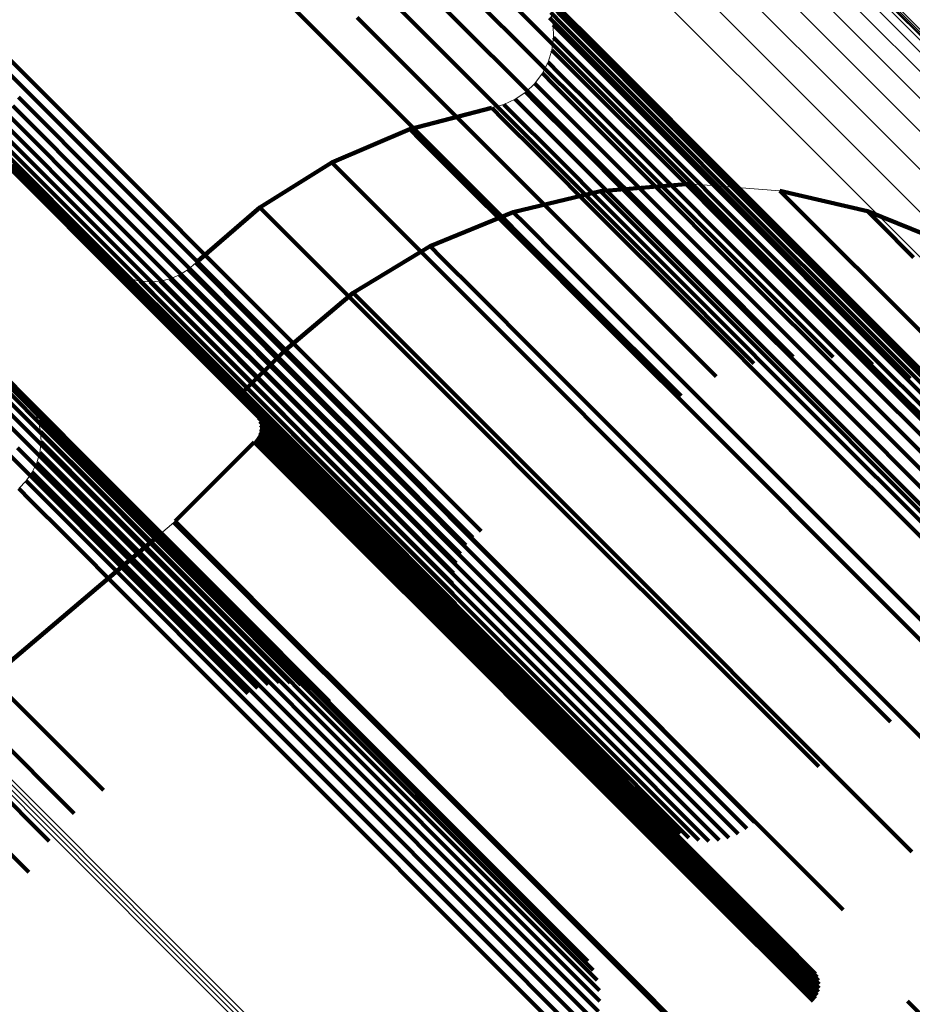
# Model space of a CAD drawing. Units: metres. Extents: x 0.063 to 0.734, y 1.033 to 1.703.
# Drawn here: x 0.116 to 0.138, y 1.665 to 1.69 of the extents above; entities that cross this region are included whole.
import ezdxf

# ---------------------------------------------------------------- set-up
doc = ezdxf.new("R2010")
doc.units = ezdxf.units.M
doc.linetypes.add('AUSGEZOGEN', pattern=[0])
doc.linetypes.add('VERDECKT2_S2', pattern=[0.036, 0.02, -0.016])
doc.layers.add('Standard', color=7, linetype='AUSGEZOGEN', lineweight=13)

msp = doc.modelspace()

# ---------------------------------------------------------------- linework, layer by layer
at = {"layer": 'Standard', "color": 7, "linetype": 'AUSGEZOGEN', "lineweight": 13, "transparency": 33554687}
for p, q in [((0.139317, 1.688507), (0.133547, 1.694276)), ((0.129166, 1.689891), (0.129229, 1.689578)), ((0.129229, 1.689578), (0.129239, 1.68926)), ((0.129239, 1.68926), (0.129195, 1.688944)), ((0.129195, 1.688944), (0.1291, 1.68864)), ((0.1291, 1.68864), (0.128955, 1.688356)), ((0.117873, 1.683558), (0.113019, 1.688412)), ((0.128955, 1.688356), (0.128765, 1.6881)), ((0.128765, 1.6881), (0.128535, 1.687879)), ((0.128535, 1.687879), (0.128271, 1.6877)), ((0.127982, 1.687567), (0.127674, 1.687485)), ((0.128271, 1.6877), (0.127982, 1.687567)), ((0.127674, 1.687485), (0.125598, 1.686946)), ((0.125598, 1.686946), (0.123628, 1.686098)), ((0.115791, 1.680246), (0.109425, 1.686613)), ((0.123628, 1.686098), (0.121809, 1.684961)), ((0.13043, 1.685374), (0.132698, 1.685557)), ((0.132698, 1.685557), (0.134966, 1.685387)), ((0.128218, 1.684845), (0.13043, 1.685374)), ((0.134966, 1.685387), (0.137181, 1.68487)), ((0.121809, 1.684961), (0.120185, 1.68356)), ((0.126113, 1.683981), (0.128218, 1.684845)), ((0.137181, 1.68487), (0.13929, 1.684018)), ((0.124167, 1.682803), (0.126113, 1.683981)), ((0.118068, 1.683391), (0.117873, 1.683558)), ((0.120185, 1.68356), (0.11999, 1.683393)), ((0.118287, 1.683257), (0.118068, 1.683391)), ((0.11999, 1.683393), (0.119771, 1.683259)), ((0.118524, 1.683159), (0.118287, 1.683257)), ((0.118774, 1.6831), (0.118524, 1.683159)), ((0.119029, 1.68308), (0.118774, 1.6831)), ((0.119285, 1.6831), (0.119029, 1.68308)), ((0.119535, 1.68316), (0.119285, 1.6831)), ((0.119771, 1.683259), (0.119535, 1.68316)), ((0.122426, 1.68134), (0.124167, 1.682803)), ((0.121272, 1.680186), (0.122426, 1.68134)), ((0.115965, 1.680041), (0.115791, 1.680246)), ((0.121663, 1.679795), (0.121272, 1.680186)), ((0.116102, 1.679811), (0.115965, 1.680041)), ((0.1162, 1.679561), (0.116102, 1.679811)), ((0.121724, 1.679722), (0.121663, 1.679795)), ((0.116256, 1.679299), (0.1162, 1.679561)), ((0.121772, 1.67964), (0.121724, 1.679722)), ((0.121804, 1.679551), (0.121772, 1.67964)), ((0.121821, 1.679457), (0.121804, 1.679551)), ((0.116268, 1.679031), (0.116256, 1.679299)), ((0.121804, 1.679269), (0.121821, 1.679362)), ((0.121821, 1.679362), (0.121821, 1.679457)), ((0.121663, 1.679025), (0.121724, 1.679098)), ((0.121724, 1.679098), (0.121772, 1.67918)), ((0.121772, 1.67918), (0.121804, 1.679269)), ((0.116236, 1.678764), (0.116268, 1.679031)), ((0.119662, 1.677024), (0.121663, 1.679025)), ((0.116161, 1.678507), (0.116236, 1.678764)), ((0.116044, 1.678265), (0.116161, 1.678507)), ((0.11589, 1.678046), (0.116044, 1.678265)), ((0.115702, 1.677854), (0.11589, 1.678046)), ((0.109667, 1.668541), (0.11963, 1.676994)), ((0.11963, 1.676994), (0.119662, 1.677024))]:
    msp.add_line(p, q, dxfattribs=at)
at = {"layer": 'Standard', "color": 253, "linetype": 'VERDECKT2_S2', "lineweight": 140, "transparency": 33554687}
for p, q in [((0.121132, 1.691532), (0.12339, 1.689274)), ((0.127768, 1.691498), (0.130001, 1.689265)), ((0.128536, 1.690853), (0.130764, 1.688626)), ((0.126212, 1.690277), (0.129164, 1.687326)), ((0.127215, 1.690276), (0.130162, 1.687329)), ((0.125221, 1.690107), (0.128177, 1.687151)), ((0.128201, 1.690102), (0.131141, 1.687161)), ((0.129184, 1.690168), (0.130087, 1.689265)), ((0.124271, 1.689769), (0.12723, 1.68681)), ((0.129138, 1.689762), (0.132073, 1.686828)), ((0.129166, 1.689891), (0.12946, 1.689597)), ((0.129346, 1.689894), (0.130248, 1.688992)), ((0.114287, 1.689526), (0.115869, 1.687944)), ((0.114491, 1.689689), (0.116074, 1.688107)), ((0.129229, 1.689578), (0.129522, 1.689284)), ((0.12946, 1.689597), (0.130362, 1.688695)), ((0.12339, 1.689274), (0.126351, 1.686313)), ((0.129234, 1.689419), (0.129234, 1.689419)), ((0.129239, 1.68926), (0.129532, 1.688966)), ((0.129522, 1.689284), (0.130424, 1.688383)), ((0.130001, 1.689265), (0.132929, 1.686337)), ((0.130087, 1.689265), (0.131628, 1.687724)), ((0.129217, 1.689102), (0.129217, 1.689102)), ((0.129148, 1.688792), (0.129148, 1.688792)), ((0.129195, 1.688944), (0.129489, 1.68865)), ((0.129532, 1.688966), (0.130433, 1.688065)), ((0.130248, 1.688992), (0.131788, 1.687452)), ((0.1291, 1.68864), (0.129393, 1.688346)), ((0.129489, 1.68865), (0.130389, 1.68775)), ((0.130362, 1.688695), (0.1319, 1.687156)), ((0.130764, 1.688626), (0.133685, 1.685705)), ((0.128955, 1.688356), (0.129249, 1.688062)), ((0.129028, 1.688498), (0.129028, 1.688498)), ((0.129393, 1.688346), (0.130293, 1.687446)), ((0.130424, 1.688383), (0.131961, 1.686846)), ((0.116074, 1.688107), (0.118338, 1.685843)), ((0.128765, 1.6881), (0.129058, 1.687807)), ((0.12886, 1.688228), (0.12886, 1.688228)), ((0.129249, 1.688062), (0.130148, 1.687162)), ((0.130433, 1.688065), (0.13197, 1.686528)), ((0.115869, 1.687944), (0.118134, 1.685679)), ((0.128403, 1.68779), (0.128403, 1.68779)), ((0.128535, 1.687879), (0.128828, 1.687586)), ((0.12865, 1.687989), (0.12865, 1.687989)), ((0.129058, 1.687807), (0.129958, 1.686907)), ((0.115551, 1.687531), (0.117815, 1.685268)), ((0.115694, 1.68775), (0.117958, 1.685486)), ((0.127828, 1.687526), (0.127828, 1.687526)), ((0.127982, 1.687567), (0.128275, 1.687274)), ((0.128126, 1.687634), (0.128126, 1.687634)), ((0.128271, 1.6877), (0.128565, 1.687407)), ((0.128828, 1.687586), (0.129728, 1.686686)), ((0.130389, 1.68775), (0.131925, 1.686214)), ((0.131628, 1.687724), (0.133832, 1.68552)), ((0.115445, 1.687293), (0.117708, 1.68503)), ((0.127674, 1.687485), (0.125598, 1.686946)), ((0.127674, 1.687485), (0.127967, 1.687191)), ((0.128275, 1.687274), (0.129175, 1.686374)), ((0.128565, 1.687407), (0.129465, 1.686507)), ((0.129164, 1.687326), (0.132836, 1.683654)), ((0.130162, 1.687329), (0.133828, 1.683664)), ((0.130293, 1.687446), (0.131829, 1.685911)), ((0.131788, 1.687452), (0.13399, 1.685249)), ((0.114245, 1.687186), (0.115822, 1.68561)), ((0.115378, 1.687041), (0.11764, 1.684779)), ((0.127967, 1.687191), (0.128868, 1.686291)), ((0.128177, 1.687151), (0.131853, 1.683474)), ((0.130148, 1.687162), (0.131683, 1.685627)), ((0.131141, 1.687161), (0.1348, 1.683503)), ((0.1319, 1.687156), (0.134101, 1.684955)), ((0.115351, 1.686782), (0.117613, 1.68452)), ((0.125598, 1.686946), (0.123628, 1.686098)), ((0.125598, 1.686946), (0.125892, 1.686652)), ((0.12723, 1.68681), (0.13091, 1.68313)), ((0.129958, 1.686907), (0.131493, 1.685372)), ((0.131961, 1.686846), (0.134161, 1.684646)), ((0.132073, 1.686828), (0.135723, 1.683177)), ((0.115367, 1.686523), (0.117628, 1.684262)), ((0.125892, 1.686652), (0.126795, 1.685749)), ((0.129728, 1.686686), (0.131263, 1.685151)), ((0.13197, 1.686528), (0.134168, 1.68433)), ((0.115424, 1.686269), (0.117683, 1.68401)), ((0.126351, 1.686313), (0.130033, 1.68263)), ((0.128868, 1.686291), (0.130404, 1.684755)), ((0.129175, 1.686374), (0.130711, 1.684838)), ((0.129465, 1.686507), (0.131, 1.684972)), ((0.132929, 1.686337), (0.136571, 1.682695)), ((0.11552, 1.686029), (0.117779, 1.68377)), ((0.123628, 1.686098), (0.121809, 1.684961)), ((0.123628, 1.686098), (0.123922, 1.685803)), ((0.131925, 1.686214), (0.134123, 1.684016)), ((0.115654, 1.685807), (0.117911, 1.68355)), ((0.118338, 1.685843), (0.121306, 1.682874)), ((0.123922, 1.685803), (0.124827, 1.684899)), ((0.131829, 1.685911), (0.134025, 1.683714)), ((0.115822, 1.68561), (0.118077, 1.683354)), ((0.118134, 1.685679), (0.121103, 1.68271)), ((0.126795, 1.685749), (0.128335, 1.684209)), ((0.13043, 1.685374), (0.132698, 1.685557)), ((0.131683, 1.685627), (0.13388, 1.683431)), ((0.132698, 1.685557), (0.132987, 1.685266)), ((0.133685, 1.685705), (0.137318, 1.682072)), ((0.117958, 1.685486), (0.120927, 1.682517)), ((0.128218, 1.684845), (0.13043, 1.685374)), ((0.13043, 1.685374), (0.130721, 1.685083)), ((0.131493, 1.685372), (0.133689, 1.683176)), ((0.133311, 1.685511), (0.133311, 1.685511)), ((0.133832, 1.68552), (0.136722, 1.68263)), ((0.134445, 1.685426), (0.134445, 1.685426)), ((0.134966, 1.685387), (0.135255, 1.685098)), ((0.134966, 1.685387), (0.137181, 1.68487)), ((0.117708, 1.68503), (0.120676, 1.682062)), ((0.117815, 1.685268), (0.120783, 1.682299)), ((0.130721, 1.685083), (0.131614, 1.68419)), ((0.131263, 1.685151), (0.133459, 1.682955)), ((0.132987, 1.685266), (0.133877, 1.684377)), ((0.13399, 1.685249), (0.136878, 1.682361)), ((0.135255, 1.685098), (0.136141, 1.684212)), ((0.11764, 1.684779), (0.120607, 1.681812)), ((0.121809, 1.684961), (0.120185, 1.68356)), ((0.121809, 1.684961), (0.122104, 1.684666)), ((0.124827, 1.684899), (0.12637, 1.683356)), ((0.126113, 1.683981), (0.128218, 1.684845)), ((0.128218, 1.684845), (0.12851, 1.684553)), ((0.130711, 1.684838), (0.132907, 1.682641)), ((0.131, 1.684972), (0.133196, 1.682775)), ((0.134101, 1.684955), (0.136987, 1.682069)), ((0.137181, 1.68487), (0.137469, 1.684583)), ((0.137181, 1.68487), (0.13929, 1.684018)), ((0.122104, 1.684666), (0.12301, 1.68376)), ((0.12851, 1.684553), (0.129405, 1.683657)), ((0.130404, 1.684755), (0.132601, 1.682557)), ((0.134161, 1.684646), (0.137045, 1.681762)), ((0.137469, 1.684583), (0.138351, 1.683701)), ((0.117613, 1.68452), (0.120579, 1.681555)), ((0.133877, 1.684377), (0.135395, 1.682858)), ((0.134168, 1.68433), (0.137051, 1.681447)), ((0.117628, 1.684262), (0.120592, 1.681297)), ((0.128335, 1.684209), (0.130538, 1.682005)), ((0.131614, 1.68419), (0.133138, 1.682667)), ((0.136141, 1.684212), (0.137653, 1.6827)), ((0.117683, 1.68401), (0.120646, 1.681047)), ((0.124167, 1.682803), (0.126113, 1.683981)), ((0.126113, 1.683981), (0.126406, 1.683689)), ((0.134123, 1.684016), (0.137004, 1.681135)), ((0.117779, 1.68377), (0.12074, 1.680809)), ((0.117911, 1.68355), (0.12087, 1.680591)), ((0.120185, 1.68356), (0.12048, 1.683265)), ((0.12301, 1.68376), (0.124555, 1.682215)), ((0.126406, 1.683689), (0.127303, 1.682791)), ((0.129405, 1.683657), (0.130933, 1.68213)), ((0.132836, 1.683654), (0.135307, 1.681183)), ((0.133828, 1.683664), (0.136319, 1.681173)), ((0.134025, 1.683714), (0.136906, 1.680834)), ((0.117971, 1.683475), (0.117971, 1.683475)), ((0.118077, 1.683354), (0.121035, 1.680396)), ((0.118178, 1.683324), (0.118178, 1.683324)), ((0.119881, 1.683326), (0.119881, 1.683326)), ((0.11999, 1.683393), (0.120285, 1.683098)), ((0.120087, 1.683477), (0.120087, 1.683477)), ((0.12637, 1.683356), (0.128578, 1.681148)), ((0.131853, 1.683474), (0.134309, 1.681019)), ((0.13388, 1.683431), (0.136759, 1.680552)), ((0.1348, 1.683503), (0.137314, 1.68099)), ((0.118287, 1.683257), (0.118583, 1.682961)), ((0.118406, 1.683208), (0.118406, 1.683208)), ((0.118524, 1.683159), (0.11882, 1.682864)), ((0.118649, 1.68313), (0.118649, 1.68313)), ((0.118774, 1.6831), (0.119069, 1.682804)), ((0.118902, 1.68309), (0.118902, 1.68309)), ((0.119029, 1.68308), (0.119325, 1.682784)), ((0.119157, 1.68309), (0.119157, 1.68309)), ((0.119285, 1.6831), (0.119581, 1.682805)), ((0.11941, 1.68313), (0.11941, 1.68313)), ((0.119535, 1.68316), (0.11983, 1.682865)), ((0.119653, 1.68321), (0.119653, 1.68321)), ((0.119771, 1.683259), (0.120067, 1.682964)), ((0.120285, 1.683098), (0.121191, 1.682192)), ((0.12048, 1.683265), (0.121386, 1.682359)), ((0.13091, 1.68313), (0.133353, 1.680686)), ((0.133689, 1.683176), (0.136568, 1.680297)), ((0.135723, 1.683177), (0.138262, 1.680638)), ((0.118583, 1.682961), (0.119492, 1.682053)), ((0.11882, 1.682864), (0.119728, 1.681956)), ((0.119069, 1.682804), (0.119977, 1.681897)), ((0.119325, 1.682784), (0.120232, 1.681877)), ((0.119581, 1.682805), (0.120487, 1.681898)), ((0.11983, 1.682865), (0.120736, 1.681959)), ((0.120067, 1.682964), (0.120973, 1.682058)), ((0.121306, 1.682874), (0.124999, 1.679181)), ((0.122426, 1.68134), (0.124167, 1.682803)), ((0.124167, 1.682803), (0.12446, 1.68251)), ((0.127303, 1.682791), (0.128834, 1.68126)), ((0.133459, 1.682955), (0.136338, 1.680076)), ((0.135395, 1.682858), (0.137567, 1.680687)), ((0.121103, 1.68271), (0.124796, 1.679017)), ((0.130033, 1.68263), (0.132469, 1.680195)), ((0.132601, 1.682557), (0.135483, 1.679676)), ((0.132907, 1.682641), (0.135788, 1.679761)), ((0.133138, 1.682667), (0.135317, 1.680487)), ((0.133196, 1.682775), (0.136076, 1.679896)), ((0.136571, 1.682695), (0.139137, 1.68013)), ((0.136722, 1.68263), (0.140317, 1.679035)), ((0.137653, 1.6827), (0.139815, 1.680538)), ((0.120783, 1.682299), (0.124476, 1.678607)), ((0.120927, 1.682517), (0.12462, 1.678824)), ((0.121386, 1.682359), (0.122931, 1.680814)), ((0.12446, 1.68251), (0.125359, 1.681612)), ((0.136878, 1.682361), (0.140471, 1.678769)), ((0.119492, 1.682053), (0.121041, 1.680503)), ((0.120676, 1.682062), (0.124368, 1.67837)), ((0.120973, 1.682058), (0.122518, 1.680512)), ((0.121191, 1.682192), (0.122737, 1.680647)), ((0.124555, 1.682215), (0.126765, 1.680005)), ((0.130933, 1.68213), (0.133119, 1.679944)), ((0.136987, 1.682069), (0.140577, 1.678479)), ((0.137318, 1.682072), (0.139911, 1.679479)), ((0.112961, 1.681952), (0.115937, 1.678976)), ((0.113236, 1.681999), (0.116211, 1.679024)), ((0.113514, 1.681998), (0.116488, 1.679024)), ((0.113787, 1.68195), (0.116759, 1.678977)), ((0.114047, 1.681855), (0.117017, 1.678885)), ((0.119728, 1.681956), (0.121277, 1.680407)), ((0.119977, 1.681897), (0.121525, 1.680349)), ((0.120232, 1.681877), (0.121779, 1.68033)), ((0.120487, 1.681898), (0.122034, 1.680352)), ((0.120607, 1.681812), (0.124298, 1.678121)), ((0.120736, 1.681959), (0.122282, 1.680413)), ((0.130538, 1.682005), (0.133427, 1.679116)), ((0.114286, 1.681717), (0.117254, 1.678749)), ((0.114497, 1.68154), (0.117464, 1.678573)), ((0.120579, 1.681555), (0.124268, 1.677865)), ((0.125359, 1.681612), (0.126892, 1.680079)), ((0.137045, 1.681762), (0.140633, 1.678174)), ((0.120592, 1.681297), (0.12428, 1.67761)), ((0.121272, 1.680186), (0.122426, 1.68134)), ((0.122426, 1.68134), (0.122719, 1.681047)), ((0.137051, 1.681447), (0.140636, 1.677862)), ((0.120646, 1.681047), (0.124332, 1.677361)), ((0.122719, 1.681047), (0.123618, 1.680148)), ((0.128578, 1.681148), (0.131472, 1.678253)), ((0.128834, 1.68126), (0.131025, 1.67907)), ((0.137004, 1.681135), (0.140588, 1.677551)), ((0.12074, 1.680809), (0.124423, 1.677126)), ((0.122931, 1.680814), (0.125142, 1.678603)), ((0.136906, 1.680834), (0.140489, 1.677251)), ((0.12087, 1.680591), (0.124552, 1.676909)), ((0.122737, 1.680647), (0.124948, 1.678436)), ((0.136759, 1.680552), (0.140341, 1.67697)), ((0.137567, 1.680687), (0.140415, 1.677839)), ((0.121035, 1.680396), (0.124714, 1.676717)), ((0.121041, 1.680503), (0.123258, 1.678287)), ((0.121277, 1.680407), (0.123492, 1.678191)), ((0.121525, 1.680349), (0.123739, 1.678134)), ((0.121779, 1.68033), (0.123993, 1.678117)), ((0.122034, 1.680352), (0.124246, 1.678139)), ((0.122282, 1.680413), (0.124494, 1.678201)), ((0.122518, 1.680512), (0.12473, 1.678301)), ((0.135317, 1.680487), (0.138175, 1.677629)), ((0.136568, 1.680297), (0.14015, 1.676715)), ((0.115878, 1.680144), (0.115878, 1.680144)), ((0.121272, 1.680186), (0.121565, 1.679893)), ((0.123618, 1.680148), (0.125152, 1.678614)), ((0.126892, 1.680079), (0.129085, 1.677885)), ((0.136338, 1.680076), (0.13992, 1.676494)), ((0.115965, 1.680041), (0.11626, 1.679746)), ((0.116033, 1.679926), (0.116033, 1.679926)), ((0.116102, 1.679811), (0.116398, 1.679516)), ((0.121565, 1.679893), (0.122464, 1.678994)), ((0.126765, 1.680005), (0.129663, 1.677107)), ((0.133119, 1.679944), (0.135985, 1.677078)), ((0.136076, 1.679896), (0.139658, 1.676314)), ((0.116151, 1.679686), (0.116151, 1.679686)), ((0.1162, 1.679561), (0.116496, 1.679266)), ((0.11626, 1.679746), (0.117167, 1.678839)), ((0.121694, 1.679758), (0.121694, 1.679758)), ((0.121724, 1.679722), (0.122017, 1.679429)), ((0.121735, 1.679704), (0.121735, 1.679704)), ((0.121758, 1.679663), (0.121758, 1.679663)), ((0.121772, 1.67964), (0.122064, 1.679347)), ((0.121788, 1.679595), (0.121788, 1.679595)), ((0.121804, 1.679551), (0.122097, 1.679258)), ((0.135483, 1.679676), (0.139067, 1.676091)), ((0.135788, 1.679761), (0.139371, 1.676178)), ((0.116228, 1.67943), (0.116228, 1.67943)), ((0.116256, 1.679299), (0.116551, 1.679004)), ((0.116398, 1.679516), (0.117304, 1.678609)), ((0.121813, 1.679504), (0.121813, 1.679504)), ((0.121813, 1.679316), (0.121813, 1.679316)), ((0.121821, 1.679457), (0.122113, 1.679165)), ((0.121821, 1.67941), (0.121821, 1.67941)), ((0.121821, 1.679362), (0.122113, 1.67907)), ((0.122017, 1.679429), (0.122915, 1.678532)), ((0.122064, 1.679347), (0.122962, 1.67845)), ((0.116262, 1.679165), (0.116262, 1.679165)), ((0.116496, 1.679266), (0.117401, 1.67836)), ((0.121694, 1.679061), (0.121694, 1.679061)), ((0.121724, 1.679098), (0.122017, 1.678805)), ((0.121748, 1.679139), (0.121748, 1.679139)), ((0.121772, 1.67918), (0.122064, 1.678888)), ((0.121788, 1.679224), (0.121788, 1.679224)), ((0.121804, 1.679269), (0.122097, 1.678977)), ((0.122097, 1.679258), (0.122994, 1.678361)), ((0.122113, 1.679165), (0.12301, 1.678268)), ((0.122113, 1.67907), (0.12301, 1.678173)), ((0.124999, 1.679181), (0.127403, 1.676777)), ((0.131025, 1.67907), (0.133897, 1.676198)), ((0.133427, 1.679116), (0.137021, 1.675522)), ((0.115674, 1.678882), (0.119378, 1.675179)), ((0.115937, 1.678976), (0.119639, 1.675274)), ((0.116211, 1.679024), (0.119912, 1.675323)), ((0.116252, 1.678897), (0.116252, 1.678897)), ((0.116268, 1.679031), (0.116563, 1.678736)), ((0.116488, 1.679024), (0.120186, 1.675326)), ((0.116551, 1.679004), (0.117457, 1.678098)), ((0.116759, 1.678977), (0.120456, 1.675281)), ((0.117017, 1.678885), (0.120712, 1.67519)), ((0.117167, 1.678839), (0.118714, 1.677291)), ((0.119662, 1.677024), (0.121663, 1.679025)), ((0.121663, 1.679025), (0.121956, 1.678733)), ((0.122017, 1.678805), (0.122914, 1.677909)), ((0.122064, 1.678888), (0.122961, 1.677991)), ((0.122097, 1.678977), (0.122994, 1.67808)), ((0.122464, 1.678994), (0.123998, 1.67746)), ((0.12462, 1.678824), (0.127023, 1.676421)), ((0.124796, 1.679017), (0.127199, 1.676614)), ((0.11543, 1.678745), (0.119134, 1.675041)), ((0.116198, 1.678636), (0.116198, 1.678636)), ((0.116236, 1.678764), (0.116531, 1.678469)), ((0.116563, 1.678736), (0.117468, 1.677831)), ((0.117254, 1.678749), (0.120947, 1.675056)), ((0.117304, 1.678609), (0.11885, 1.677063)), ((0.117464, 1.678573), (0.121154, 1.674883)), ((0.121956, 1.678733), (0.122852, 1.677836)), ((0.124476, 1.678607), (0.126881, 1.676202)), ((0.125142, 1.678603), (0.128041, 1.675704)), ((0.125152, 1.678614), (0.127346, 1.67642)), ((0.116103, 1.678386), (0.116103, 1.678386)), ((0.116161, 1.678507), (0.116456, 1.678212)), ((0.116531, 1.678469), (0.117436, 1.677565)), ((0.117401, 1.67836), (0.118947, 1.676815)), ((0.122915, 1.678532), (0.124446, 1.677)), ((0.122962, 1.67845), (0.124493, 1.676919)), ((0.122994, 1.678361), (0.124525, 1.67683)), ((0.124368, 1.67837), (0.126775, 1.675963)), ((0.12473, 1.678301), (0.127629, 1.675401)), ((0.124948, 1.678436), (0.127847, 1.675537)), ((0.115967, 1.678155), (0.115967, 1.678155)), ((0.116044, 1.678265), (0.116339, 1.67797)), ((0.116456, 1.678212), (0.11736, 1.677308)), ((0.117457, 1.678098), (0.119001, 1.676554)), ((0.122994, 1.67808), (0.124524, 1.67655)), ((0.12301, 1.678268), (0.124541, 1.676737)), ((0.12301, 1.678173), (0.12454, 1.676643)), ((0.123258, 1.678287), (0.126165, 1.67538)), ((0.123492, 1.678191), (0.126397, 1.675286)), ((0.123739, 1.678134), (0.126643, 1.675231)), ((0.123993, 1.678117), (0.126895, 1.675214)), ((0.124246, 1.678139), (0.127148, 1.675238)), ((0.124298, 1.678121), (0.126709, 1.67571)), ((0.124494, 1.678201), (0.127394, 1.675301)), ((0.131472, 1.678253), (0.135073, 1.674653)), ((0.115702, 1.677854), (0.115996, 1.67756)), ((0.115796, 1.67795), (0.115796, 1.67795)), ((0.11589, 1.678046), (0.116185, 1.677751)), ((0.116339, 1.67797), (0.117243, 1.677066)), ((0.117468, 1.677831), (0.119012, 1.676287)), ((0.122852, 1.677836), (0.124382, 1.676306)), ((0.122914, 1.677909), (0.124443, 1.676379)), ((0.122961, 1.677991), (0.124491, 1.676461)), ((0.124268, 1.677865), (0.126684, 1.67545)), ((0.129085, 1.677885), (0.131961, 1.67501)), ((0.115996, 1.67756), (0.1169, 1.676656)), ((0.116185, 1.677751), (0.117089, 1.676847)), ((0.117436, 1.677565), (0.118979, 1.676022)), ((0.12428, 1.67761), (0.126701, 1.675189)), ((0.138175, 1.677629), (0.14173, 1.674074)), ((0.11736, 1.677308), (0.118903, 1.675765)), ((0.123998, 1.67746), (0.126192, 1.675266)), ((0.124332, 1.677361), (0.126759, 1.674934)), ((0.117243, 1.677066), (0.118786, 1.675524)), ((0.118714, 1.677291), (0.120928, 1.675078)), ((0.11885, 1.677063), (0.121063, 1.674851)), ((0.124423, 1.677126), (0.126857, 1.674692)), ((0.129663, 1.677107), (0.133267, 1.673502)), ((0.135985, 1.677078), (0.13955, 1.673513)), ((0.117089, 1.676847), (0.118631, 1.675305)), ((0.118947, 1.676815), (0.121158, 1.674604)), ((0.119471, 1.676859), (0.119471, 1.676859)), ((0.11963, 1.676994), (0.119922, 1.676701)), ((0.119646, 1.677009), (0.119646, 1.677009)), ((0.119662, 1.677024), (0.119955, 1.676732)), ((0.124446, 1.677), (0.126637, 1.674809)), ((0.124493, 1.676919), (0.126683, 1.674728)), ((0.124525, 1.67683), (0.126715, 1.67464)), ((0.124552, 1.676909), (0.126992, 1.674469)), ((0.109667, 1.668541), (0.119313, 1.676725)), ((0.1169, 1.676656), (0.118443, 1.675113)), ((0.119922, 1.676701), (0.120819, 1.675805)), ((0.119955, 1.676732), (0.120851, 1.675835)), ((0.12454, 1.676643), (0.12673, 1.674454)), ((0.124541, 1.676737), (0.12673, 1.674548)), ((0.124714, 1.676717), (0.127162, 1.67427)), ((0.119001, 1.676554), (0.121211, 1.674344)), ((0.124382, 1.676306), (0.126571, 1.674118)), ((0.124443, 1.676379), (0.126632, 1.67419)), ((0.124491, 1.676461), (0.12668, 1.674272)), ((0.124524, 1.67655), (0.126712, 1.674361)), ((0.127346, 1.67642), (0.130223, 1.673542)), ((0.119012, 1.676287), (0.12122, 1.674078)), ((0.133897, 1.676198), (0.13747, 1.672625)), ((0.118979, 1.676022), (0.121187, 1.673814)), ((0.120851, 1.675835), (0.122381, 1.674305)), ((0.118903, 1.675765), (0.12111, 1.673558)), ((0.120819, 1.675805), (0.122348, 1.674275)), ((0.128041, 1.675704), (0.131647, 1.672098)), ((0.118786, 1.675524), (0.120992, 1.673317)), ((0.119912, 1.675323), (0.122291, 1.672944)), ((0.120186, 1.675326), (0.122571, 1.672941)), ((0.126165, 1.67538), (0.129781, 1.671764)), ((0.127629, 1.675401), (0.131236, 1.671794)), ((0.127847, 1.675537), (0.131453, 1.67193)), ((0.137021, 1.675522), (0.13974, 1.672804)), ((0.118443, 1.675113), (0.120649, 1.672907)), ((0.118631, 1.675305), (0.120837, 1.673098)), ((0.119378, 1.675179), (0.121749, 1.672808)), ((0.119639, 1.675274), (0.122014, 1.672899)), ((0.120456, 1.675281), (0.122847, 1.67289)), ((0.120712, 1.67519), (0.12311, 1.672792)), ((0.120928, 1.675078), (0.12383, 1.672175)), ((0.126192, 1.675266), (0.12907, 1.672389)), ((0.126397, 1.675286), (0.130011, 1.671672)), ((0.126643, 1.675231), (0.130255, 1.671619)), ((0.126895, 1.675214), (0.130505, 1.671604)), ((0.127148, 1.675238), (0.130756, 1.671629)), ((0.127394, 1.675301), (0.131002, 1.671693)), ((0.119134, 1.675041), (0.121503, 1.672672)), ((0.120947, 1.675056), (0.123352, 1.672651)), ((0.121063, 1.674851), (0.123963, 1.67195)), ((0.121154, 1.674883), (0.123567, 1.67247)), ((0.131961, 1.67501), (0.135538, 1.671432)), ((0.121158, 1.674604), (0.124057, 1.671705)), ((0.126637, 1.674809), (0.12951, 1.671937)), ((0.126683, 1.674728), (0.129555, 1.671856)), ((0.126715, 1.67464), (0.129586, 1.671769)), ((0.135073, 1.674653), (0.13777, 1.671956)), ((0.121211, 1.674344), (0.124108, 1.671447)), ((0.126712, 1.674361), (0.129583, 1.671491)), ((0.12673, 1.674548), (0.129601, 1.671677)), ((0.12673, 1.674454), (0.1296, 1.671583)), ((0.12122, 1.674078), (0.124117, 1.671182)), ((0.122348, 1.674275), (0.124537, 1.672086)), ((0.122381, 1.674305), (0.12457, 1.672117)), ((0.126571, 1.674118), (0.12944, 1.671248)), ((0.126632, 1.67419), (0.129502, 1.671321)), ((0.12668, 1.674272), (0.129549, 1.671402)), ((0.121187, 1.673814), (0.124081, 1.670919)), ((0.12111, 1.673558), (0.124004, 1.670664)), ((0.130223, 1.673542), (0.133802, 1.669963)), ((0.133267, 1.673502), (0.135951, 1.670819)), ((0.120837, 1.673098), (0.12373, 1.670205)), ((0.120992, 1.673317), (0.123886, 1.670424)), ((0.120649, 1.672907), (0.123542, 1.670014)), ((0.13747, 1.672625), (0.140255, 1.669839)), ((0.1155, 1.672566), (0.117846, 1.67022)), ((0.12907, 1.672389), (0.132649, 1.668809)), ((0.12383, 1.672175), (0.127441, 1.668565)), ((0.124537, 1.672086), (0.127407, 1.669217)), ((0.12457, 1.672117), (0.127439, 1.669247)), ((0.131647, 1.672098), (0.134327, 1.669418)), ((0.114765, 1.671977), (0.117108, 1.669634)), ((0.123963, 1.67195), (0.127571, 1.668342)), ((0.12951, 1.671937), (0.133083, 1.668363)), ((0.129555, 1.671856), (0.133128, 1.668283)), ((0.131453, 1.67193), (0.134132, 1.669251)), ((0.124057, 1.671705), (0.127663, 1.668099)), ((0.129586, 1.671769), (0.133158, 1.668197)), ((0.1296, 1.671583), (0.133171, 1.668012)), ((0.129601, 1.671677), (0.133173, 1.668105)), ((0.129781, 1.671764), (0.132429, 1.669115)), ((0.130011, 1.671672), (0.132666, 1.669017)), ((0.130255, 1.671619), (0.132916, 1.668958)), ((0.130505, 1.671604), (0.133172, 1.668938)), ((0.130756, 1.671629), (0.133427, 1.668958)), ((0.131002, 1.671693), (0.133677, 1.669018)), ((0.131236, 1.671794), (0.133914, 1.669117)), ((0.124108, 1.671447), (0.127712, 1.667843)), ((0.129549, 1.671402), (0.133119, 1.667832)), ((0.129583, 1.671491), (0.133153, 1.66792)), ((0.135538, 1.671432), (0.138309, 1.668661)), ((0.114129, 1.671282), (0.116474, 1.668938)), ((0.124117, 1.671182), (0.127719, 1.66758)), ((0.12944, 1.671248), (0.13301, 1.667678)), ((0.129502, 1.671321), (0.133071, 1.667751)), ((0.124081, 1.670919), (0.127682, 1.667318)), ((0.124004, 1.670664), (0.127604, 1.667064)), ((0.113609, 1.670499), (0.115958, 1.668149)), ((0.123886, 1.670424), (0.127485, 1.666825)), ((0.12373, 1.670205), (0.127329, 1.666607)), ((0.123542, 1.670014), (0.127141, 1.666415)), ((0.133802, 1.669963), (0.136568, 1.667198)), ((0.127407, 1.669217), (0.130976, 1.665647)), ((0.127439, 1.669247), (0.131009, 1.665677)), ((0.132649, 1.668809), (0.135414, 1.666044)), ((0.127441, 1.668565), (0.130107, 1.665899)), ((0.127571, 1.668342), (0.130244, 1.665669)), ((0.133083, 1.668363), (0.135867, 1.66558)), ((0.127663, 1.668099), (0.130342, 1.665419)), ((0.133128, 1.668283), (0.135914, 1.665498)), ((0.133158, 1.668197), (0.135946, 1.665409)), ((0.133173, 1.668105), (0.135963, 1.665315)), ((0.127712, 1.667843), (0.130398, 1.665157)), ((0.133153, 1.66792), (0.135946, 1.665127)), ((0.133171, 1.668012), (0.135963, 1.66522)), ((0.13301, 1.667678), (0.135806, 1.664883)), ((0.133071, 1.667751), (0.135867, 1.664956)), ((0.133119, 1.667832), (0.135914, 1.665038)), ((0.127719, 1.66758), (0.13041, 1.664889)), ((0.127682, 1.667318), (0.130378, 1.664622)), ((0.127604, 1.667064), (0.130303, 1.664365)), ((0.127329, 1.666607), (0.130032, 1.663903)), ((0.127485, 1.666825), (0.130187, 1.664123)), ((0.127141, 1.666415), (0.129844, 1.663712)), ((0.130976, 1.665647), (0.133772, 1.662852)), ((0.131009, 1.665677), (0.133804, 1.662882)), ((0.138194, 1.664888), (0.140021, 1.663061))]:
    msp.add_line(p, q, dxfattribs=at)
at = {"layer": 'Standard', "color": 7, "linetype": 'AUSGEZOGEN', "lineweight": 13, "transparency": 33554687}
for points in [[(0.1222, 1.703206), (0.122504, 1.702902), (0.123437, 1.701969), (0.125028, 1.700378), (0.127305, 1.698101), (0.13029, 1.695116), (0.134003, 1.691403), (0.138459, 1.686947), (0.143668, 1.681737), (0.149635, 1.67577), (0.156359, 1.669047), (0.163832, 1.661574), (0.172041, 1.653365), (0.180967, 1.644439), (0.190584, 1.634822), (0.200859, 1.624546), (0.211757, 1.613649), (0.223234, 1.602172), (0.235242, 1.590163), (0.247732, 1.577674), (0.260648, 1.564758), (0.273933, 1.551472)], [(0.121368, 1.703069), (0.121672, 1.702765), (0.122606, 1.701831), (0.124199, 1.700238), (0.126478, 1.697959), (0.129467, 1.69497), (0.133184, 1.691253), (0.137645, 1.686792), (0.142861, 1.681576), (0.148834, 1.675602), (0.155566, 1.668871), (0.163047, 1.66139), (0.171266, 1.653171), (0.180202, 1.644235), (0.189829, 1.634608), (0.200117, 1.62432), (0.211027, 1.61341), (0.222516, 1.601921), (0.234539, 1.589898), (0.247043, 1.577394), (0.259973, 1.564464), (0.273274, 1.551163)], [(0.123043, 1.703198), (0.123347, 1.702894), (0.124278, 1.701963), (0.125867, 1.700374), (0.128141, 1.6981), (0.131122, 1.695119), (0.13483, 1.691411), (0.13928, 1.686961), (0.144482, 1.681759), (0.15044, 1.675801), (0.157155, 1.669086), (0.164617, 1.661624), (0.172815, 1.653426), (0.181729, 1.644513), (0.191332, 1.634909), (0.201593, 1.624648), (0.212475, 1.613766), (0.223936, 1.602305), (0.235928, 1.590313), (0.248401, 1.57784), (0.261299, 1.564943), (0.274565, 1.551675)], [(0.123873, 1.703045), (0.124176, 1.702742), (0.125106, 1.701812), (0.126692, 1.700225), (0.128962, 1.697956), (0.131938, 1.69498), (0.13564, 1.691278), (0.140083, 1.686835), (0.145277, 1.681641), (0.151226, 1.675692), (0.157929, 1.668989), (0.16538, 1.661538), (0.173564, 1.653353), (0.182463, 1.644454), (0.192051, 1.634866), (0.202296, 1.624622), (0.213161, 1.613757), (0.224603, 1.602314), (0.236576, 1.590342), (0.249028, 1.577889), (0.261906, 1.565012), (0.275151, 1.551767)], [(0.120571, 1.702792), (0.120876, 1.702487), (0.121811, 1.701552), (0.123405, 1.699958), (0.125686, 1.697677), (0.128677, 1.694686), (0.132398, 1.690965), (0.136863, 1.6865), (0.142082, 1.681281), (0.148061, 1.675302), (0.154798, 1.668565), (0.162286, 1.661077), (0.170512, 1.652851), (0.179455, 1.643908), (0.189091, 1.634272), (0.199387, 1.623976), (0.210306, 1.613057), (0.221806, 1.601557), (0.233838, 1.589525), (0.246353, 1.57701), (0.259294, 1.564069), (0.272606, 1.550757)], [(0.124663, 1.702753), (0.124966, 1.70245), (0.125894, 1.701522), (0.127478, 1.699938), (0.129744, 1.697672), (0.132715, 1.694701), (0.13641, 1.691006), (0.140845, 1.686571), (0.146029, 1.681387), (0.151968, 1.675448), (0.15866, 1.668757), (0.166097, 1.661319), (0.174267, 1.653149), (0.18315, 1.644266), (0.192721, 1.634695), (0.202948, 1.624468), (0.213793, 1.613623), (0.225215, 1.602201), (0.237167, 1.590249), (0.249597, 1.577819), (0.262451, 1.564965), (0.275673, 1.551743)], [(0.119835, 1.702382), (0.120139, 1.702077), (0.121075, 1.701142), (0.12267, 1.699546), (0.124952, 1.697264), (0.127945, 1.694271), (0.131667, 1.690549), (0.136135, 1.686082), (0.141357, 1.680859), (0.147339, 1.674877), (0.15408, 1.668137), (0.161572, 1.660645), (0.169801, 1.652415), (0.17875, 1.643466), (0.188391, 1.633826), (0.198692, 1.623524), (0.209617, 1.612599), (0.221123, 1.601093), (0.233162, 1.589054), (0.245683, 1.576533), (0.258632, 1.563585), (0.27195, 1.550266)], [(0.125392, 1.702329), (0.125694, 1.702027), (0.126621, 1.7011), (0.128202, 1.699519), (0.130463, 1.697258), (0.133428, 1.694293), (0.137117, 1.690604), (0.141543, 1.686178), (0.146718, 1.681003), (0.152645, 1.675076), (0.159324, 1.668397), (0.166747, 1.660974), (0.174902, 1.652819), (0.183768, 1.643953), (0.193321, 1.6344), (0.203528, 1.624193), (0.214353, 1.613368), (0.225754, 1.601967), (0.237683, 1.590039), (0.250089, 1.577632), (0.262919, 1.564802), (0.276116, 1.551605)], [(0.126038, 1.701786), (0.126339, 1.701484), (0.127264, 1.70056), (0.128842, 1.698982), (0.131099, 1.696725), (0.134058, 1.693766), (0.137739, 1.690084), (0.142157, 1.685667), (0.147322, 1.680502), (0.153237, 1.674586), (0.159903, 1.667921), (0.167312, 1.660512), (0.175451, 1.652373), (0.1843, 1.643524), (0.193834, 1.63399), (0.204021, 1.623803), (0.214825, 1.612999), (0.226203, 1.601621), (0.238108, 1.589715), (0.250491, 1.577333), (0.263296, 1.564528), (0.276467, 1.551357)], [(0.128063, 1.699771), (0.128362, 1.699472), (0.129281, 1.698553), (0.130848, 1.696986), (0.13309, 1.694744), (0.13603, 1.691804), (0.139686, 1.688148), (0.144075, 1.683759), (0.149205, 1.678629), (0.155081, 1.672753), (0.161703, 1.666131), (0.169062, 1.658772), (0.177146, 1.650688), (0.185937, 1.641898), (0.195407, 1.632427), (0.205526, 1.622308), (0.216258, 1.611576), (0.22756, 1.600274), (0.239387, 1.588447), (0.251686, 1.576148), (0.264406, 1.563428), (0.277489, 1.550345)], [(0.128139, 1.699725), (0.128439, 1.699426), (0.129357, 1.698508), (0.130924, 1.696941), (0.133165, 1.694699), (0.136104, 1.69176), (0.13976, 1.688104), (0.144148, 1.683717), (0.149277, 1.678588), (0.155152, 1.672713), (0.161772, 1.666093), (0.16913, 1.658735), (0.177213, 1.650652), (0.186001, 1.641864), (0.19547, 1.632395), (0.205587, 1.622278), (0.216317, 1.611548), (0.227617, 1.600248), (0.23944, 1.588424), (0.251738, 1.576127), (0.264455, 1.56341), (0.277536, 1.550329)], [(0.128222, 1.699693), (0.128521, 1.699393), (0.12944, 1.698475), (0.131006, 1.696909), (0.133247, 1.694668), (0.136186, 1.691729), (0.139841, 1.688074), (0.144228, 1.683687), (0.149356, 1.678559), (0.15523, 1.672685), (0.161848, 1.666066), (0.169205, 1.65871), (0.177286, 1.650629), (0.186073, 1.641842), (0.195539, 1.632375), (0.205655, 1.62226), (0.216383, 1.611532), (0.22768, 1.600234), (0.239502, 1.588413), (0.251797, 1.576118), (0.264511, 1.563403), (0.27759, 1.550325)], [(0.128309, 1.699674), (0.128608, 1.699375), (0.129526, 1.698457), (0.131093, 1.69689), (0.133333, 1.69465), (0.136271, 1.691712), (0.139926, 1.688057), (0.144312, 1.683671), (0.149439, 1.678544), (0.155312, 1.672671), (0.16193, 1.666054), (0.169285, 1.658698), (0.177365, 1.650618), (0.18615, 1.641833), (0.195615, 1.632368), (0.205728, 1.622255), (0.216454, 1.611529), (0.22775, 1.600233), (0.239569, 1.588414), (0.251862, 1.576121), (0.264575, 1.563409), (0.27765, 1.550333)], [(0.09822, 1.687787), (0.098528, 1.687479), (0.099474, 1.686533), (0.101087, 1.684919), (0.103396, 1.682611), (0.106423, 1.679584), (0.110188, 1.675819), (0.114706, 1.6713), (0.119989, 1.666018), (0.126039, 1.659967), (0.132857, 1.65315), (0.140435, 1.645572), (0.148759, 1.637248), (0.157809, 1.628197), (0.167561, 1.618446), (0.17798, 1.608026), (0.18903, 1.596976), (0.200668, 1.585339), (0.212845, 1.573162), (0.225509, 1.560497), (0.238606, 1.547401), (0.252077, 1.533929), (0.265864, 1.520143), (0.279905, 1.506102)], [(0.098037, 1.687578), (0.098345, 1.68727), (0.099291, 1.686324), (0.100905, 1.684711), (0.103213, 1.682402), (0.10624, 1.679376), (0.110005, 1.675611), (0.114523, 1.671092), (0.119805, 1.66581), (0.125855, 1.65976), (0.132673, 1.652943), (0.14025, 1.645365), (0.148574, 1.637041), (0.157624, 1.627991), (0.167375, 1.61824), (0.177794, 1.607821), (0.188844, 1.596771), (0.200481, 1.585135), (0.212657, 1.572958), (0.225321, 1.560294), (0.238417, 1.547198), (0.251888, 1.533727), (0.265674, 1.519941), (0.279715, 1.505901)], [(0.098086, 1.687658), (0.098394, 1.68735), (0.09934, 1.686404), (0.100953, 1.68479), (0.103262, 1.682482), (0.106289, 1.679455), (0.110054, 1.67569), (0.114572, 1.671171), (0.119855, 1.665889), (0.125905, 1.659838), (0.132723, 1.653021), (0.140301, 1.645443), (0.148625, 1.637119), (0.157676, 1.628068), (0.167427, 1.618316), (0.177847, 1.607897), (0.188897, 1.596847), (0.200535, 1.585209), (0.212712, 1.573032), (0.225376, 1.560367), (0.238473, 1.547271), (0.251945, 1.533799), (0.265731, 1.520012), (0.279772, 1.505971)], [(0.098147, 1.687728), (0.098455, 1.68742), (0.099401, 1.686474), (0.101015, 1.684861), (0.103323, 1.682552), (0.10635, 1.679525), (0.110115, 1.67576), (0.114634, 1.671241), (0.119916, 1.665959), (0.125967, 1.659908), (0.132785, 1.65309), (0.140363, 1.645512), (0.148687, 1.637188), (0.157738, 1.628137), (0.16749, 1.618386), (0.177909, 1.607966), (0.18896, 1.596916), (0.200597, 1.585278), (0.212775, 1.573101), (0.225439, 1.560436), (0.238536, 1.547339), (0.252008, 1.533867), (0.265795, 1.52008), (0.279836, 1.506039)]]:
    msp.add_lwpolyline(points, dxfattribs=at)

doc.saveas('drawing.dxf')
